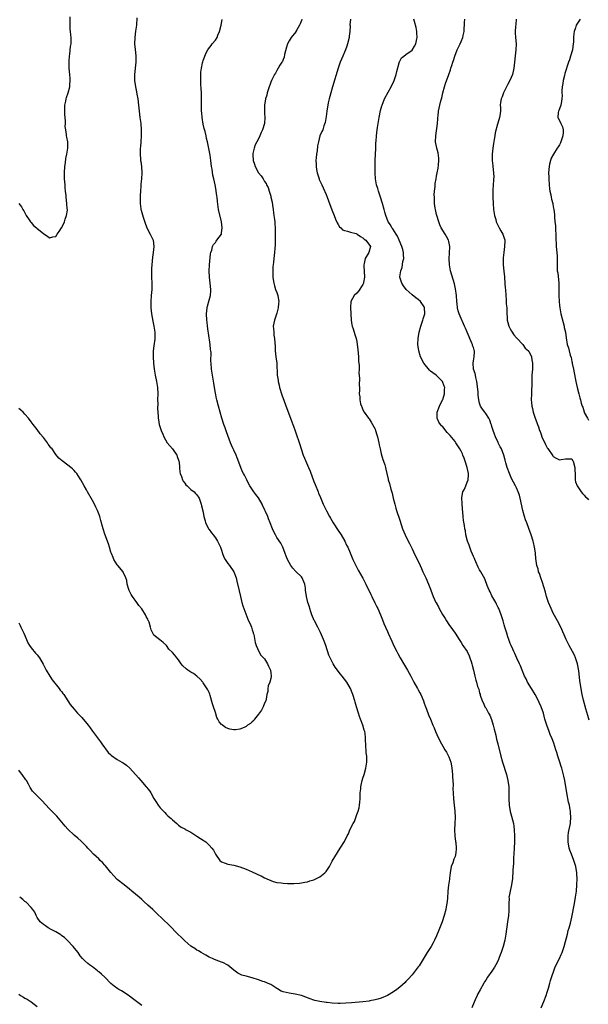
# Model space of a CAD drawing. Units: inches. Extents: x 2613000 to 2616000, y 1533000 to 1536000.
# Drawn here: x 2614725 to 2614910, y 1534786 to 1535107 of the extents above; entities that cross this region are included whole.
import ezdxf

# ---------------------------------------------------------------- set-up
doc = ezdxf.new("R2010")
doc.units = ezdxf.units.IN
doc.header["$MEASUREMENT"] = 0
doc.layers.add('LD26131533_10ft', color=133, linetype='Continuous')

msp = doc.modelspace()

# ---------------------------------------------------------------- linework, layer by layer
at = {"layer": 'LD26131533_10ft'}
for points, elevation in [([(2614725, 1535046.94), (2614725.83, 1535045.83), (2614726.31, 1535045), (2614726.6, 1535044.6), (2614727, 1535043.96), (2614727.44, 1535043), (2614728.38, 1535041.62), (2614728.78, 1535041), (2614728.87, 1535040.87), (2614729, 1535040.75), (2614729.81, 1535039.81), (2614730.79, 1535039), (2614731, 1535038.8), (2614733, 1535037.18), (2614733.13, 1535037.13), (2614734.36, 1535036.36), (2614735, 1535035.83), (2614736.07, 1535036.07), (2614737, 1535036.18), (2614737.49, 1535037), (2614738.12, 1535037.88), (2614738.86, 1535039), (2614739, 1535039.18), (2614739.86, 1535041), (2614740.14, 1535041.86), (2614740.56, 1535043), (2614740.8, 1535044.8), (2614740.81, 1535045), (2614740.78, 1535045.22), (2614740.67, 1535047), (2614740.43, 1535049), (2614740.38, 1535049.62), (2614740.24, 1535051), (2614740.09, 1535052.09), (2614740.04, 1535053), (2614740.02, 1535053.98), (2614739.89, 1535055), (2614739.84, 1535055.84), (2614739.88, 1535057), (2614740.01, 1535059), (2614740.21, 1535060.21), (2614740.35, 1535061.65), (2614740.67, 1535063), (2614740.97, 1535064.97), (2614740.93, 1535067), (2614740.58, 1535068.58), (2614740.52, 1535069), (2614740.56, 1535069.44), (2614740.27, 1535071), (2614740.09, 1535072.09), (2614740.18, 1535073), (2614740.2, 1535073.8), (2614740.08, 1535075), (2614740, 1535076), (2614739.96, 1535077), (2614739.96, 1535078.04), (2614739.99, 1535079), (2614740.28, 1535080.28), (2614740.38, 1535081), (2614740.5, 1535081.5), (2614741.09, 1535083), (2614741.63, 1535085), (2614741.65, 1535085.65), (2614741.73, 1535087), (2614741.67, 1535087.67), (2614741.59, 1535089), (2614741.41, 1535091), (2614741.34, 1535093), (2614741.38, 1535093.38), (2614741.46, 1535095), (2614741.57, 1535095.57), (2614741.86, 1535098.14), (2614742.03, 1535099), (2614742.07, 1535101), (2614741.92, 1535101.92), (2614741.84, 1535103), (2614741.74, 1535103.74), (2614741.69, 1535105), (2614741.75, 1535106.25), (2614741.72, 1535107.72)], 8330), ([(2614763.47, 1535107.47), (2614763.26, 1535105), (2614763, 1535103.11), (2614762.76, 1535101), (2614762.7, 1535099), (2614762.84, 1535097.16), (2614763.06, 1535095.06), (2614763.07, 1535093), (2614762.68, 1535089), (2614762.7, 1535088.7), (2614762.69, 1535087), (2614762.95, 1535085), (2614763.3, 1535083.3), (2614763.41, 1535082.59), (2614763.7, 1535081), (2614763.95, 1535079), (2614764.14, 1535077), (2614764.37, 1535075), (2614764.68, 1535073), (2614764.88, 1535071), (2614764.85, 1535069), (2614764.67, 1535067), (2614764.57, 1535065.43), (2614764.51, 1535065), (2614764.46, 1535064.46), (2614764.48, 1535063), (2614764.65, 1535061.35), (2614764.65, 1535061), (2614764.68, 1535060.68), (2614764.93, 1535059), (2614765.08, 1535057), (2614764.97, 1535055), (2614764.74, 1535053.26), (2614764.75, 1535052.75), (2614764.57, 1535051), (2614764.48, 1535049.52), (2614764.45, 1535048.45), (2614764.48, 1535047), (2614764.73, 1535045.27), (2614764.74, 1535045), (2614764.78, 1535044.78), (2614765.44, 1535042.56), (2614766.21, 1535040.21), (2614766.82, 1535038.82), (2614767.8, 1535037), (2614768.15, 1535036.15), (2614768.76, 1535035), (2614768.98, 1535033), (2614768.76, 1535031), (2614768.55, 1535029.45), (2614768.32, 1535027), (2614768.23, 1535025.77), (2614768.21, 1535025), (2614768.23, 1535024.23), (2614768.23, 1535023), (2614768.31, 1535021), (2614768.28, 1535019), (2614768.1, 1535017), (2614767.94, 1535015), (2614767.97, 1535013), (2614768.21, 1535011), (2614768.63, 1535008.63), (2614768.98, 1535007), (2614769.24, 1535005), (2614769.27, 1535003), (2614769.26, 1535002.74), (2614769, 1535000.6), (2614768.75, 1534999), (2614768.69, 1534997), (2614768.81, 1534995), (2614769.02, 1534993), (2614769.37, 1534991), (2614769.78, 1534989), (2614770.1, 1534987), (2614770.22, 1534985), (2614770.2, 1534983), (2614770.21, 1534981.79), (2614770.17, 1534980.17), (2614770.23, 1534979), (2614770.37, 1534977.63), (2614770.39, 1534977), (2614770.45, 1534976.45), (2614770.72, 1534975), (2614771, 1534974.03), (2614771.35, 1534973), (2614771.88, 1534971.88), (2614772.18, 1534971), (2614773.26, 1534969), (2614775, 1534967.01), (2614776.41, 1534965), (2614776.58, 1534964.58), (2614777, 1534963.37), (2614777.12, 1534963), (2614777.15, 1534962.85), (2614777.31, 1534961), (2614777.41, 1534959.41), (2614777.54, 1534959), (2614777.98, 1534958.02), (2614778.3, 1534957), (2614778.52, 1534956.52), (2614779, 1534955.89), (2614779.36, 1534955.36), (2614779.78, 1534955), (2614781, 1534953.8), (2614782.07, 1534953), (2614782.53, 1534952.53), (2614783, 1534952.1), (2614783.69, 1534951), (2614784.38, 1534949), (2614784.51, 1534948.51), (2614785, 1534946.45), (2614785.27, 1534945), (2614785.62, 1534943.62), (2614785.82, 1534943), (2614786.88, 1534940.88), (2614787, 1534940.75), (2614787.71, 1534939.71), (2614788.26, 1534939), (2614789, 1534938.08), (2614789.68, 1534937), (2614790.1, 1534936.1), (2614790.67, 1534935), (2614790.74, 1534934.74), (2614791, 1534934.04), (2614791.35, 1534933), (2614791.73, 1534931.73), (2614792.12, 1534931), (2614793, 1534929.68), (2614793.54, 1534929), (2614795.02, 1534927), (2614795.76, 1534925), (2614795.98, 1534923.98), (2614796.76, 1534920.76), (2614797.14, 1534919), (2614797.61, 1534917), (2614797.92, 1534915.92), (2614798.24, 1534915), (2614799.54, 1534911.54), (2614800.49, 1534909.51), (2614800.71, 1534909), (2614801, 1534908.15), (2614801.24, 1534907.24), (2614801.34, 1534907), (2614801.46, 1534906.54), (2614801.93, 1534903.93), (2614802.22, 1534903), (2614803.12, 1534901), (2614803.8, 1534899.8), (2614804.67, 1534899), (2614805, 1534898.64), (2614806, 1534897), (2614806.24, 1534896.24), (2614806.88, 1534895), (2614806.88, 1534894.88), (2614807, 1534894.14), (2614807.1, 1534893), (2614807, 1534892.22), (2614806.69, 1534891), (2614806.16, 1534889.84), (2614806.04, 1534889), (2614806.04, 1534888.04), (2614805.78, 1534887), (2614805.52, 1534885.52), (2614805.37, 1534885), (2614805, 1534884.25), (2614804.53, 1534883), (2614804.02, 1534881.98), (2614803, 1534880.58), (2614801.76, 1534879), (2614801.48, 1534878.52), (2614801, 1534878.14), (2614800.4, 1534877.6), (2614799.43, 1534877), (2614799, 1534876.63), (2614798.33, 1534876.33), (2614797, 1534875.7), (2614795.53, 1534875.53), (2614795, 1534875.48), (2614793.74, 1534875.74), (2614793, 1534875.95), (2614792.28, 1534876.28), (2614791.33, 1534877), (2614791, 1534877.27), (2614790.18, 1534878.18), (2614789.8, 1534879), (2614789.5, 1534879.5), (2614789, 1534881.22), (2614788.34, 1534883), (2614788, 1534884), (2614787.25, 1534886.75), (2614787.17, 1534887.17), (2614787, 1534887.68), (2614786.55, 1534888.55), (2614785, 1534890.82), (2614784.86, 1534891), (2614783.99, 1534891.99), (2614782.96, 1534893), (2614781.85, 1534893.85), (2614781, 1534894.33), (2614780, 1534895), (2614779.43, 1534895.43), (2614778.39, 1534896.39), (2614777.85, 1534897), (2614777, 1534898.34), (2614776.4, 1534899), (2614775.8, 1534899.8), (2614775, 1534900.73), (2614773.85, 1534901.85), (2614773.07, 1534903), (2614771.96, 1534903.96), (2614770.88, 1534904.88), (2614769, 1534906.39), (2614768.65, 1534907), (2614768.1, 1534908.1), (2614767.91, 1534909), (2614767.44, 1534910.56), (2614767.26, 1534911), (2614767.16, 1534911.16), (2614767, 1534911.52), (2614766.46, 1534912.46), (2614766.21, 1534913), (2614765, 1534914.93), (2614764.02, 1534916.02), (2614763.47, 1534917), (2614761.99, 1534919), (2614761.61, 1534919.61), (2614760.88, 1534920.88), (2614760.77, 1534921.23), (2614760.27, 1534923), (2614760.13, 1534924.13), (2614759.87, 1534925), (2614759, 1534926.89), (2614758.93, 1534927), (2614757.19, 1534929), (2614757, 1534929.24), (2614755.95, 1534931), (2614755.68, 1534931.68), (2614755.14, 1534933), (2614755, 1534933.39), (2614754.53, 1534935), (2614754.16, 1534936.16), (2614753, 1534939.21), (2614752.45, 1534941), (2614752.24, 1534941.76), (2614751.75, 1534943.75), (2614751.34, 1534945), (2614751, 1534945.93), (2614750.58, 1534947), (2614750.09, 1534948.09), (2614749.43, 1534949.43), (2614749, 1534950.21), (2614747.4, 1534953), (2614747, 1534953.74), (2614746.25, 1534955), (2614745.19, 1534957), (2614745, 1534957.32), (2614743.91, 1534959), (2614743.5, 1534959.5), (2614743, 1534959.97), (2614742.49, 1534960.49), (2614741.91, 1534961), (2614741, 1534961.7), (2614739.1, 1534963.1), (2614738.02, 1534964.02), (2614737, 1534965.22), (2614735.81, 1534967), (2614735.42, 1534967.42), (2614735, 1534968.06), (2614734.6, 1534968.6), (2614734.36, 1534969), (2614733, 1534970.78), (2614731.99, 1534971.99), (2614731, 1534973.32), (2614729.65, 1534975), (2614729, 1534975.87), (2614728.13, 1534977), (2614727, 1534978.33), (2614726.38, 1534979), (2614725.69, 1534979.69), (2614725, 1534980.21)], 8320), ([(2614817.15, 1535107), (2614817, 1535106.57), (2614816.54, 1535105.46), (2614816.42, 1535105), (2614815.5, 1535103.5), (2614815.21, 1535103), (2614815.14, 1535102.86), (2614813.63, 1535101), (2614813, 1535099.94), (2614812.47, 1535099), (2614812.17, 1535097.83), (2614811.51, 1535095.51), (2614811.35, 1535094.65), (2614811, 1535093.89), (2614810.8, 1535093.2), (2614810.66, 1535093), (2614809.98, 1535091.98), (2614809.46, 1535091), (2614809, 1535090.28), (2614808.57, 1535089.43), (2614808.21, 1535089), (2614807.42, 1535087.42), (2614807.22, 1535087), (2614807, 1535086.45), (2614806.26, 1535084.26), (2614805.89, 1535083), (2614805.73, 1535082.27), (2614805.31, 1535081), (2614804.93, 1535079), (2614804.93, 1535076.93), (2614805, 1535076.33), (2614805.11, 1535075), (2614804.98, 1535073), (2614804.31, 1535071), (2614803.93, 1535070.07), (2614803.46, 1535069), (2614803, 1535068.01), (2614802.46, 1535067), (2614801.97, 1535066.03), (2614801.59, 1535065), (2614801.23, 1535063.23), (2614801.16, 1535063), (2614801.15, 1535062.85), (2614801.29, 1535061), (2614801.76, 1535059.76), (2614801.95, 1535059), (2614803, 1535056.98), (2614803.93, 1535055.93), (2614804.49, 1535055), (2614805, 1535054.12), (2614805.51, 1535053.51), (2614805.68, 1535053), (2614806.17, 1535052.17), (2614806.48, 1535051), (2614807, 1535049.33), (2614807.09, 1535049), (2614807.43, 1535047.43), (2614807.61, 1535046.39), (2614807.8, 1535045), (2614807.91, 1535043.91), (2614808.05, 1535043), (2614808.22, 1535041.78), (2614808.3, 1535041), (2614808.33, 1535040.33), (2614808.45, 1535039), (2614808.5, 1535037.5), (2614808.49, 1535037), (2614808.45, 1535036.45), (2614808.46, 1535035), (2614808.45, 1535033.55), (2614808.35, 1535032.35), (2614808.28, 1535031), (2614808.02, 1535029), (2614807.9, 1535027.9), (2614807.77, 1535027), (2614807.71, 1535026.29), (2614807.66, 1535025), (2614807.73, 1535023.73), (2614807.72, 1535023), (2614807.82, 1535022.18), (2614807.99, 1535021), (2614808.19, 1535020.19), (2614808.59, 1535019), (2614809, 1535017.99), (2614809.34, 1535017), (2614809.58, 1535015.58), (2614809.63, 1535015), (2614809.56, 1535014.44), (2614809.44, 1535013), (2614809, 1535011.28), (2614808.19, 1535009), (2614807.82, 1535007), (2614807.91, 1535006.1), (2614807.97, 1535005), (2614808.07, 1535004.07), (2614808.26, 1535003), (2614808.39, 1535001.61), (2614808.41, 1535000.41), (2614808.5, 1534999), (2614808.7, 1534997), (2614808.95, 1534995), (2614809.13, 1534991), (2614809.39, 1534989.39), (2614809.42, 1534989), (2614809.76, 1534987.76), (2614809.91, 1534987), (2614810.65, 1534984.65), (2614811.39, 1534982.61), (2614812.22, 1534980.22), (2614813.47, 1534977), (2614813.86, 1534975.86), (2614814.22, 1534975), (2614814.42, 1534974.42), (2614814.96, 1534972.96), (2614815.65, 1534971), (2614815.93, 1534970.07), (2614816.46, 1534968.46), (2614816.87, 1534967), (2614817.61, 1534965), (2614818.05, 1534964.05), (2614819.33, 1534961), (2614819.79, 1534959.79), (2614821, 1534956.45), (2614821.42, 1534955.42), (2614822.45, 1534953), (2614822.6, 1534952.6), (2614823.18, 1534951.18), (2614824.1, 1534949), (2614824.42, 1534948.42), (2614825.19, 1534946.81), (2614826.17, 1534945), (2614826.5, 1534944.5), (2614827.34, 1534943), (2614829, 1534940.4), (2614829.92, 1534939), (2614831.1, 1534937), (2614831.72, 1534935.72), (2614832.09, 1534935), (2614832.85, 1534933.15), (2614833.5, 1534931.5), (2614833.71, 1534931), (2614834.69, 1534929), (2614835.51, 1534927.51), (2614837, 1534924.95), (2614837.62, 1534923.62), (2614837.94, 1534923), (2614839.56, 1534919.56), (2614839.88, 1534919), (2614840.93, 1534916.93), (2614841.59, 1534915.59), (2614841.86, 1534915), (2614842.71, 1534913), (2614843.34, 1534911.34), (2614843.87, 1534910.13), (2614844.33, 1534909), (2614845, 1534907.52), (2614845.25, 1534907), (2614846.43, 1534904.43), (2614847.09, 1534902.91), (2614848.07, 1534901), (2614848.42, 1534900.42), (2614849.15, 1534899), (2614850.56, 1534896.56), (2614851.48, 1534895), (2614852.58, 1534893), (2614853.62, 1534891), (2614854.74, 1534889), (2614855, 1534888.57), (2614855.55, 1534887.55), (2614855.82, 1534887), (2614856.71, 1534885), (2614857, 1534884.2), (2614857.3, 1534883.3), (2614857.73, 1534882.27), (2614858.4, 1534880.41), (2614858.98, 1534879), (2614859.81, 1534877), (2614860.17, 1534876.17), (2614860.65, 1534875), (2614861.55, 1534873), (2614862.56, 1534871), (2614863, 1534870.21), (2614863.72, 1534869), (2614864.21, 1534868.21), (2614864.87, 1534867), (2614865, 1534866.69), (2614865.59, 1534865), (2614865.83, 1534863.83), (2614865.94, 1534863), (2614866.13, 1534861), (2614866.17, 1534860.17), (2614866.29, 1534859), (2614866.36, 1534857.64), (2614866.32, 1534856.32), (2614866.34, 1534855), (2614866.45, 1534853), (2614866.7, 1534851), (2614866.92, 1534849), (2614867.02, 1534847.02), (2614866.98, 1534844.98), (2614866.87, 1534843), (2614866.93, 1534841), (2614867.2, 1534839.2), (2614867.21, 1534838.79), (2614867.39, 1534837), (2614867.23, 1534835.23), (2614867.2, 1534835), (2614867.16, 1534834.84), (2614867, 1534834.3), (2614866.62, 1534833.38), (2614866.24, 1534832.24), (2614865.78, 1534831), (2614865.41, 1534829), (2614865.19, 1534827.19), (2614865.16, 1534826.84), (2614864.9, 1534824.9), (2614864.71, 1534823), (2614864.55, 1534820.55), (2614864.38, 1534819), (2614864.15, 1534817.85), (2614864.01, 1534817), (2614863.47, 1534815), (2614862.8, 1534813), (2614861.77, 1534810.23), (2614861, 1534808.47), (2614860.3, 1534807), (2614859.85, 1534806.15), (2614859.19, 1534805), (2614857.95, 1534803), (2614857, 1534801.42), (2614855.3, 1534798.7), (2614855, 1534798.28), (2614853, 1534795.73), (2614851.72, 1534794.28), (2614851, 1534793.51), (2614850.74, 1534793.26), (2614849, 1534791.7), (2614848.05, 1534791), (2614847, 1534790.19), (2614845, 1534788.99), (2614843, 1534788.12), (2614841.84, 1534787.84), (2614841, 1534787.54), (2614839.24, 1534787.24), (2614839, 1534787.19), (2614837, 1534786.96), (2614833.34, 1534786.66), (2614831.48, 1534786.52), (2614829.56, 1534786.44), (2614829, 1534786.43), (2614827, 1534786.51), (2614825.33, 1534786.67), (2614825, 1534786.7), (2614823, 1534787), (2614821.38, 1534787.38), (2614821, 1534787.49), (2614819.87, 1534787.87), (2614817, 1534789.02), (2614815, 1534789.44), (2614813.65, 1534789.65), (2614813, 1534789.71), (2614811.99, 1534790.02), (2614811, 1534790.23), (2614810.42, 1534790.42), (2614809.18, 1534791.18), (2614809, 1534791.32), (2614807, 1534792.58), (2614806.72, 1534792.72), (2614805, 1534793.4), (2614804.43, 1534793.57), (2614803, 1534794.07), (2614801, 1534794.72), (2614799, 1534795.29), (2614797.64, 1534795.64), (2614797, 1534795.97), (2614796.27, 1534796.27), (2614795, 1534797.28), (2614793, 1534798.92), (2614792.87, 1534799), (2614791.6, 1534799.6), (2614791, 1534799.83), (2614790.13, 1534800.13), (2614788.7, 1534800.7), (2614788.04, 1534801), (2614787, 1534801.52), (2614785.86, 1534802.14), (2614784.34, 1534803), (2614783.5, 1534803.5), (2614783, 1534803.75), (2614782.27, 1534804.27), (2614781, 1534805.07), (2614779, 1534806.8), (2614778.8, 1534807), (2614777.91, 1534807.91), (2614776.77, 1534809), (2614773.94, 1534811.94), (2614769.84, 1534815.84), (2614769, 1534816.67), (2614768.61, 1534817), (2614767, 1534818.47), (2614765.65, 1534819.65), (2614765, 1534820.27), (2614764.18, 1534821), (2614763, 1534821.95), (2614761.75, 1534823), (2614761, 1534823.58), (2614759.26, 1534825), (2614757, 1534826.8), (2614755.94, 1534827.94), (2614755, 1534829.05), (2614753.25, 1534831.25), (2614753, 1534831.48), (2614752.28, 1534832.28), (2614751.49, 1534833), (2614751, 1534833.49), (2614749.33, 1534835), (2614748.22, 1534836.22), (2614747.47, 1534837), (2614747, 1534837.53), (2614745.29, 1534839.29), (2614744.23, 1534840.23), (2614743, 1534841.27), (2614741, 1534843.17), (2614740.14, 1534844.14), (2614739, 1534845.49), (2614737.36, 1534847.36), (2614735, 1534849.75), (2614732.5, 1534852.5), (2614731.96, 1534853), (2614731, 1534854.04), (2614729.97, 1534855), (2614729.51, 1534855.51), (2614728.73, 1534856.73), (2614728.13, 1534857.87), (2614727.5, 1534859), (2614727.29, 1534859.29), (2614726.14, 1534861), (2614725.6, 1534861.6), (2614725, 1534862.42)], 8300), ([(2614725, 1534910.38), (2614725.46, 1534909.46), (2614725.66, 1534909), (2614726.6, 1534907), (2614727.48, 1534905), (2614727.91, 1534903.91), (2614728.47, 1534903), (2614729, 1534902.21), (2614730.48, 1534900.48), (2614731, 1534899.91), (2614731.72, 1534899), (2614732.96, 1534896.96), (2614733.87, 1534895), (2614735.05, 1534893), (2614735.84, 1534891.84), (2614738.13, 1534889), (2614738.5, 1534888.5), (2614739, 1534887.88), (2614739.35, 1534887.35), (2614739.62, 1534887), (2614741, 1534884.94), (2614741.77, 1534883.77), (2614742.36, 1534883), (2614743, 1534882.24), (2614744.12, 1534881), (2614744.55, 1534880.55), (2614745, 1534880.04), (2614745.52, 1534879.52), (2614747.62, 1534877), (2614748.23, 1534876.23), (2614749, 1534875.08), (2614751.62, 1534871.62), (2614752.04, 1534871), (2614754.14, 1534868.14), (2614755, 1534867.41), (2614755.2, 1534867.2), (2614757, 1534865.89), (2614758.56, 1534865), (2614759, 1534864.73), (2614760.02, 1534864.02), (2614761.09, 1534863.09), (2614763.91, 1534859.91), (2614764.69, 1534859), (2614766.47, 1534857), (2614766.71, 1534856.71), (2614767, 1534856.33), (2614767.6, 1534855.6), (2614768, 1534855), (2614769, 1534853.16), (2614769.83, 1534851.83), (2614770.38, 1534851), (2614771, 1534850.17), (2614772.12, 1534849), (2614772.56, 1534848.56), (2614773, 1534848.07), (2614773.54, 1534847.54), (2614774.21, 1534847), (2614774.61, 1534846.61), (2614775, 1534846.17), (2614776.46, 1534845), (2614777, 1534844.52), (2614777.84, 1534843.84), (2614779, 1534843.31), (2614779.16, 1534843.16), (2614779.49, 1534843), (2614781, 1534842.17), (2614783, 1534840.93), (2614784.15, 1534840.15), (2614785, 1534839.64), (2614785.38, 1534839.38), (2614785.87, 1534839), (2614787, 1534837.99), (2614787.84, 1534837), (2614788.34, 1534836.34), (2614789, 1534834.98), (2614790.48, 1534833), (2614791, 1534832.53), (2614792.12, 1534832.12), (2614793, 1534831.77), (2614793.67, 1534831.67), (2614795, 1534831.45), (2614797, 1534830.93), (2614799, 1534830.16), (2614801, 1534829.27), (2614802.55, 1534828.55), (2614803, 1534828.31), (2614803.92, 1534827.92), (2614805, 1534827.33), (2614805.25, 1534827.25), (2614805.76, 1534827), (2614807, 1534826.45), (2614807.82, 1534826.18), (2614809, 1534825.85), (2614810.36, 1534825.64), (2614811, 1534825.58), (2614812.5, 1534825.5), (2614814.48, 1534825.52), (2614816.37, 1534825.63), (2614817, 1534825.7), (2614818.12, 1534825.88), (2614819, 1534826), (2614819.69, 1534826.31), (2614821, 1534826.63), (2614821.22, 1534826.78), (2614821.72, 1534827), (2614823, 1534827.67), (2614824.67, 1534829), (2614825, 1534829.35), (2614825.68, 1534830.32), (2614826.12, 1534831), (2614827, 1534832.71), (2614827.83, 1534834.17), (2614829.61, 1534837), (2614831, 1534839.16), (2614831.89, 1534841), (2614832.34, 1534841.66), (2614832.79, 1534843), (2614833.79, 1534845), (2614834.3, 1534845.7), (2614834.69, 1534847), (2614835, 1534847.92), (2614835.44, 1534849), (2614835.83, 1534850.17), (2614835.93, 1534851), (2614836, 1534852), (2614836.1, 1534853), (2614836.08, 1534853.92), (2614836.17, 1534855), (2614836.35, 1534856.35), (2614836.37, 1534857), (2614836.46, 1534857.54), (2614836.8, 1534859), (2614837, 1534859.76), (2614837.43, 1534861), (2614837.99, 1534863), (2614838.28, 1534865), (2614838.31, 1534865.69), (2614838.29, 1534867), (2614838.08, 1534868.08), (2614838.07, 1534869), (2614837.91, 1534869.91), (2614837.91, 1534871), (2614837.83, 1534871.83), (2614837.84, 1534873), (2614837.7, 1534874.3), (2614837.6, 1534875), (2614837.45, 1534875.45), (2614837.01, 1534877), (2614836.22, 1534879), (2614835.86, 1534879.86), (2614835.57, 1534881), (2614834.98, 1534883), (2614834.5, 1534884.5), (2614834.38, 1534885), (2614833.73, 1534887), (2614833.53, 1534887.53), (2614832.95, 1534888.95), (2614831.74, 1534891), (2614831, 1534892.06), (2614830.28, 1534893), (2614829.68, 1534893.68), (2614827.98, 1534895.98), (2614827.35, 1534897), (2614827, 1534897.63), (2614826.3, 1534899), (2614825.9, 1534899.9), (2614824.89, 1534903), (2614824.36, 1534904.36), (2614824.14, 1534905), (2614823.53, 1534906.47), (2614823.2, 1534907.2), (2614822.52, 1534908.52), (2614822.3, 1534909), (2614821.26, 1534911), (2614821.19, 1534911.19), (2614820.4, 1534913), (2614820.05, 1534913.95), (2614819.74, 1534915), (2614819.61, 1534915.61), (2614819.11, 1534917), (2614818.6, 1534919), (2614818.36, 1534921), (2614818.3, 1534921.7), (2614818.13, 1534923), (2614817.76, 1534923.76), (2614817.29, 1534925), (2614817, 1534925.33), (2614815.31, 1534927), (2614815.14, 1534927.14), (2614814.17, 1534928.17), (2614813.54, 1534929), (2614812.45, 1534931), (2614812.08, 1534932.08), (2614811.7, 1534933), (2614810.94, 1534935), (2614810.31, 1534936.31), (2614809, 1534938.2), (2614808.51, 1534939), (2614807.98, 1534939.98), (2614807.53, 1534941), (2614806.85, 1534943), (2614806.27, 1534944.27), (2614806.04, 1534945), (2614805.35, 1534946.65), (2614805.11, 1534947.11), (2614805, 1534947.36), (2614804.41, 1534948.41), (2614804.2, 1534949), (2614803.04, 1534951.04), (2614802.19, 1534952.19), (2614801.54, 1534953), (2614800.25, 1534955), (2614799.81, 1534955.81), (2614799.26, 1534957), (2614798.43, 1534958.43), (2614798.16, 1534959), (2614797.75, 1534959.75), (2614797.22, 1534961), (2614796.12, 1534964.12), (2614795.77, 1534965), (2614795, 1534966.65), (2614794.81, 1534967), (2614794.22, 1534968.22), (2614793.88, 1534969), (2614792.61, 1534972.61), (2614792.12, 1534973.88), (2614791.71, 1534975), (2614791.09, 1534977), (2614789.96, 1534981), (2614789.47, 1534983), (2614789.4, 1534983.4), (2614789, 1534985.18), (2614788.66, 1534987), (2614788.46, 1534988.46), (2614788.24, 1534989.76), (2614788.06, 1534991), (2614787.74, 1534993), (2614787.57, 1534995), (2614787.56, 1534995.56), (2614787.59, 1534998.41), (2614787.53, 1534999), (2614787.42, 1534999.42), (2614787.31, 1535001), (2614786.77, 1535004.77), (2614786.64, 1535005.36), (2614786.43, 1535007), (2614786.32, 1535008.32), (2614786.21, 1535009), (2614786.15, 1535011), (2614786.33, 1535013), (2614786.45, 1535013.55), (2614787, 1535015.43), (2614787.38, 1535017), (2614787.48, 1535018.52), (2614787.48, 1535019), (2614787.28, 1535021), (2614787.06, 1535022.94), (2614786.94, 1535025.06), (2614787.02, 1535026.98), (2614787.45, 1535030.55), (2614787.54, 1535031), (2614787.79, 1535031.79), (2614788.09, 1535033), (2614788.4, 1535033.6), (2614789, 1535034.29), (2614789.26, 1535034.74), (2614789.48, 1535035), (2614790.93, 1535037), (2614791, 1535037.39), (2614791.18, 1535039), (2614790.95, 1535041), (2614790.04, 1535045), (2614789.89, 1535045.89), (2614789.65, 1535047.65), (2614789.53, 1535049), (2614789.45, 1535049.45), (2614789.27, 1535051), (2614789.22, 1535051.22), (2614788.93, 1535053.07), (2614788.51, 1535055), (2614788.18, 1535056.18), (2614787.89, 1535058.11), (2614787.72, 1535059), (2614787.48, 1535061), (2614787.25, 1535062.75), (2614787.22, 1535063.22), (2614786.9, 1535064.9), (2614786.43, 1535067), (2614786.15, 1535068.15), (2614785.96, 1535069), (2614785.62, 1535070.38), (2614785.35, 1535071.35), (2614785, 1535072.82), (2614784.66, 1535075), (2614784.54, 1535076.54), (2614784.49, 1535077), (2614784.47, 1535077.53), (2614784.44, 1535079), (2614784.42, 1535083), (2614784.37, 1535084.37), (2614784.29, 1535085.71), (2614784.24, 1535087), (2614784.27, 1535088.27), (2614784.23, 1535089), (2614784.24, 1535089.76), (2614784.43, 1535091), (2614784.83, 1535092.82), (2614784.87, 1535093.13), (2614785, 1535093.55), (2614785.41, 1535094.59), (2614785.54, 1535095), (2614786.01, 1535096.01), (2614786.49, 1535097), (2614786.7, 1535097.3), (2614787.57, 1535098.43), (2614787.99, 1535099), (2614789, 1535100.13), (2614789.52, 1535101), (2614789.83, 1535101.83), (2614790.34, 1535103), (2614790.82, 1535105), (2614791.16, 1535106.84)], 8310), ([(2614832.95, 1535107), (2614832.81, 1535105.19), (2614832.85, 1535104.85), (2614832.75, 1535103), (2614832.52, 1535101.48), (2614832.53, 1535101), (2614832.05, 1535099), (2614831.82, 1535098.18), (2614831.3, 1535097), (2614831, 1535096.25), (2614830.44, 1535095), (2614830.02, 1535094.02), (2614829.64, 1535093), (2614828.98, 1535091), (2614827.13, 1535085), (2614826.54, 1535083), (2614826.23, 1535081.77), (2614826.02, 1535081), (2614825.72, 1535079.72), (2614825.58, 1535079), (2614825.53, 1535078.47), (2614825.24, 1535077), (2614825, 1535075.32), (2614824.68, 1535073.32), (2614824.3, 1535072.3), (2614823.92, 1535071), (2614823.64, 1535070.36), (2614823, 1535069.03), (2614822.52, 1535067), (2614822.28, 1535065.72), (2614822.07, 1535064.07), (2614821.89, 1535063), (2614821.79, 1535061.79), (2614821.7, 1535061), (2614821.78, 1535059.78), (2614821.79, 1535059), (2614821.94, 1535058.06), (2614822.16, 1535057), (2614822.75, 1535055), (2614822.82, 1535054.82), (2614823, 1535054.35), (2614823.59, 1535053), (2614824.05, 1535052.05), (2614825, 1535049.9), (2614825.37, 1535049), (2614825.82, 1535047.82), (2614826.87, 1535044.87), (2614827.62, 1535043), (2614828.13, 1535041.87), (2614828.65, 1535040.65), (2614829, 1535040.08), (2614829.39, 1535039.39), (2614829.83, 1535039), (2614830.37, 1535038.37), (2614831, 1535038.13), (2614832.01, 1535037.99), (2614833, 1535037.62), (2614834.86, 1535037.14), (2614835, 1535037.09), (2614835.14, 1535037), (2614836.18, 1535036.18), (2614837, 1535035.74), (2614837.37, 1535035.37), (2614837.91, 1535035), (2614839.43, 1535033), (2614838.97, 1535031), (2614837.79, 1535029), (2614837.47, 1535027.47), (2614837.31, 1535027), (2614837.31, 1535026.69), (2614837.56, 1535023), (2614837.22, 1535021.22), (2614837.19, 1535021), (2614837, 1535020.58), (2614835.57, 1535018.43), (2614835, 1535017.76), (2614834.14, 1535017), (2614833.07, 1535015), (2614832.93, 1535013.07), (2614833.05, 1535011), (2614833.22, 1535009), (2614833.44, 1535007.44), (2614833.56, 1535007), (2614833.85, 1535006.15), (2614834.34, 1535004.34), (2614834.78, 1535003), (2614835, 1535001.98), (2614835.18, 1535001), (2614835.36, 1534999.36), (2614835.56, 1534997), (2614835.63, 1534995.63), (2614835.75, 1534994.25), (2614835.76, 1534993), (2614835.7, 1534991.7), (2614835.93, 1534990.07), (2614835.77, 1534987.77), (2614835.86, 1534987), (2614835.86, 1534986.14), (2614835.81, 1534985), (2614835.96, 1534983.96), (2614835.99, 1534983), (2614836.28, 1534981.72), (2614836.52, 1534981), (2614836.68, 1534980.68), (2614837, 1534979.78), (2614837.41, 1534979), (2614838.87, 1534977), (2614839, 1534976.85), (2614839.74, 1534975.74), (2614840.16, 1534975), (2614841, 1534973.43), (2614841.15, 1534973), (2614841.57, 1534971.57), (2614841.75, 1534971), (2614841.98, 1534970.02), (2614842.2, 1534969), (2614842.32, 1534968.32), (2614842.6, 1534967), (2614843, 1534965.41), (2614843.55, 1534963.55), (2614843.76, 1534963), (2614844.12, 1534961.88), (2614844.37, 1534961), (2614844.47, 1534960.47), (2614844.82, 1534959), (2614845.22, 1534957.22), (2614845.28, 1534957), (2614845.72, 1534955.72), (2614846.11, 1534953.89), (2614846.58, 1534952.58), (2614846.9, 1534951), (2614847.37, 1534949), (2614847.72, 1534947.72), (2614847.94, 1534947), (2614849, 1534943.85), (2614849.94, 1534941), (2614850.73, 1534939), (2614851.71, 1534937), (2614852.17, 1534936.17), (2614853, 1534934.44), (2614853.5, 1534933.5), (2614855.6, 1534929), (2614856.07, 1534928.07), (2614856.52, 1534927), (2614857.48, 1534925), (2614858.37, 1534923), (2614859, 1534921.38), (2614859.16, 1534921), (2614859.9, 1534919), (2614860.75, 1534917), (2614860.85, 1534916.85), (2614861.57, 1534915.57), (2614861.8, 1534915), (2614862.88, 1534913.12), (2614863.76, 1534911.76), (2614864.21, 1534911), (2614865, 1534909.83), (2614866.21, 1534908.21), (2614867.09, 1534907), (2614868.38, 1534905), (2614868.6, 1534904.6), (2614869, 1534903.93), (2614869.59, 1534903), (2614870.91, 1534901), (2614871.6, 1534899.6), (2614871.86, 1534899), (2614872.27, 1534897.73), (2614872.48, 1534897), (2614872.55, 1534896.55), (2614873, 1534895), (2614873.42, 1534893), (2614873.73, 1534891.73), (2614873.96, 1534891), (2614874.34, 1534889.66), (2614874.59, 1534889), (2614874.72, 1534888.72), (2614875, 1534887.5), (2614875.13, 1534887.13), (2614875.21, 1534886.79), (2614875.82, 1534885), (2614876.23, 1534884.23), (2614876.75, 1534883), (2614877, 1534882.64), (2614877.9, 1534881), (2614878.32, 1534880.32), (2614878.84, 1534878.84), (2614879.4, 1534877), (2614879.69, 1534875.69), (2614880.25, 1534873.75), (2614880.4, 1534873), (2614880.47, 1534872.47), (2614880.91, 1534871), (2614881.87, 1534867), (2614882.44, 1534865), (2614883.75, 1534861), (2614884.24, 1534859), (2614884.49, 1534857), (2614884.49, 1534856.49), (2614884.53, 1534855), (2614884.52, 1534853), (2614884.65, 1534851), (2614884.98, 1534848.98), (2614885.39, 1534847.39), (2614885.98, 1534845), (2614886.11, 1534844.11), (2614886.29, 1534843), (2614886.39, 1534841), (2614886.38, 1534839), (2614886.3, 1534837), (2614886.17, 1534835), (2614886.08, 1534833.92), (2614886.01, 1534832.01), (2614885.92, 1534831), (2614885.87, 1534829.87), (2614885.81, 1534829), (2614885.71, 1534827.71), (2614885.67, 1534827), (2614885.6, 1534826.4), (2614885.37, 1534825), (2614884.91, 1534823), (2614884.61, 1534821.39), (2614884.56, 1534821), (2614884.59, 1534820.59), (2614884.53, 1534819), (2614884.51, 1534817.49), (2614884.55, 1534817), (2614884.54, 1534816.54), (2614884.41, 1534815), (2614884.13, 1534813), (2614883.51, 1534809), (2614883.16, 1534807), (2614882.67, 1534805), (2614882.02, 1534803), (2614881.73, 1534802.27), (2614881.26, 1534801), (2614881, 1534800.39), (2614880.26, 1534799), (2614879.8, 1534798.2), (2614879, 1534796.94), (2614877.6, 1534795), (2614877, 1534794.03), (2614876.59, 1534793.41), (2614876.34, 1534793), (2614875.15, 1534790.85), (2614874.46, 1534789.54), (2614874.2, 1534789), (2614873.56, 1534787.56), (2614873.2, 1534786.8), (2614872.44, 1534785)], 8290), ([(2614895, 1534785), (2614895.89, 1534787), (2614896.65, 1534789), (2614897, 1534790.06), (2614897.42, 1534791.42), (2614897.89, 1534793), (2614898.13, 1534793.87), (2614899.65, 1534798.35), (2614901, 1534801.08), (2614901.6, 1534802.4), (2614901.85, 1534803), (2614902.55, 1534805), (2614903, 1534806.54), (2614903.62, 1534809), (2614903.88, 1534810.12), (2614904.14, 1534811), (2614904.54, 1534812.54), (2614905, 1534814.55), (2614905.89, 1534819), (2614906.24, 1534821), (2614906.32, 1534821.68), (2614906.52, 1534823), (2614906.69, 1534825), (2614906.74, 1534827), (2614906.64, 1534828.64), (2614906.63, 1534829), (2614906.31, 1534831), (2614905.71, 1534833), (2614904.87, 1534835), (2614904.37, 1534836.37), (2614904.17, 1534837), (2614903.79, 1534839), (2614903.82, 1534839.82), (2614903.79, 1534841), (2614903.95, 1534842.05), (2614904.58, 1534845), (2614904.64, 1534845.36), (2614904.75, 1534847), (2614904.59, 1534848.59), (2614904.59, 1534849), (2614904.52, 1534849.48), (2614904.22, 1534851), (2614903.99, 1534851.99), (2614903.38, 1534855), (2614902.71, 1534859), (2614902.41, 1534860.41), (2614901.72, 1534863), (2614901.53, 1534863.53), (2614901.12, 1534865), (2614900.51, 1534867), (2614900.12, 1534868.12), (2614899.86, 1534869), (2614899.13, 1534871.13), (2614898.58, 1534872.58), (2614898.02, 1534873.98), (2614897.63, 1534875), (2614896.9, 1534877), (2614896.28, 1534879), (2614896, 1534880), (2614895.75, 1534881), (2614895.09, 1534883), (2614894.4, 1534884.4), (2614894.15, 1534885), (2614893.04, 1534887.04), (2614891.84, 1534889), (2614890.64, 1534891), (2614890.12, 1534892.12), (2614889.65, 1534893), (2614888.82, 1534895), (2614888.33, 1534896.33), (2614887.99, 1534897), (2614887.09, 1534898.91), (2614886.43, 1534900.43), (2614886.13, 1534901), (2614885.81, 1534901.81), (2614885.25, 1534903), (2614885.18, 1534903.18), (2614885, 1534903.63), (2614884.65, 1534904.65), (2614884.5, 1534905), (2614884.21, 1534905.79), (2614883.84, 1534907), (2614883.66, 1534907.66), (2614883.23, 1534909), (2614883, 1534909.78), (2614882.68, 1534911), (2614882.05, 1534913), (2614881.21, 1534915), (2614881, 1534915.37), (2614880.49, 1534916.49), (2614880.23, 1534917), (2614879, 1534919.16), (2614878.44, 1534920.44), (2614878.13, 1534921), (2614877.48, 1534922.52), (2614877.23, 1534923.23), (2614877, 1534923.72), (2614876.67, 1534924.66), (2614875.42, 1534927), (2614875, 1534927.68), (2614874.55, 1534928.55), (2614873.78, 1534930.22), (2614873.42, 1534931), (2614873.32, 1534931.32), (2614873, 1534931.98), (2614872.73, 1534932.73), (2614872.29, 1534933.71), (2614871.81, 1534935), (2614871.65, 1534935.65), (2614871.04, 1534937), (2614870.55, 1534939), (2614870.37, 1534940.37), (2614870.2, 1534941), (2614870.04, 1534942.04), (2614869.74, 1534943.74), (2614869.61, 1534945), (2614869.53, 1534946.47), (2614869.41, 1534947.41), (2614869.27, 1534949.27), (2614869.18, 1534951), (2614869.21, 1534951.21), (2614869.56, 1534953), (2614870.09, 1534953.91), (2614870.47, 1534955), (2614871, 1534956.21), (2614871.24, 1534957), (2614871.41, 1534958.59), (2614871.39, 1534959), (2614871, 1534961), (2614870.27, 1534963), (2614869.99, 1534963.99), (2614869.53, 1534965), (2614869.42, 1534965.42), (2614869, 1534966.28), (2614868.59, 1534967), (2614867.29, 1534969), (2614867, 1534969.4), (2614865.37, 1534971.37), (2614865, 1534971.87), (2614864.42, 1534972.42), (2614863, 1534974.2), (2614862.59, 1534974.59), (2614862.25, 1534975), (2614861.77, 1534975.77), (2614861.18, 1534977), (2614861.19, 1534979), (2614861.97, 1534981), (2614862.96, 1534983), (2614863, 1534983.13), (2614863.52, 1534985), (2614863.57, 1534986.43), (2614863.65, 1534987), (2614863.5, 1534987.5), (2614862.94, 1534989), (2614861.96, 1534989.96), (2614860.81, 1534991), (2614859.76, 1534991.76), (2614859, 1534992.4), (2614858.69, 1534992.69), (2614856.85, 1534995), (2614855.78, 1534997), (2614855.18, 1534999), (2614854.93, 1535001), (2614854.97, 1535003), (2614855.28, 1535005), (2614855.83, 1535007), (2614856.33, 1535008.33), (2614856.55, 1535009), (2614856.62, 1535009.38), (2614857, 1535010.42), (2614857.13, 1535011), (2614857.15, 1535011.15), (2614857.1, 1535013), (2614857, 1535013.26), (2614855.78, 1535015), (2614855, 1535015.69), (2614854.24, 1535016.24), (2614853, 1535017.25), (2614851.1, 1535019), (2614850.19, 1535020.19), (2614849.69, 1535021), (2614849.05, 1535023), (2614849.05, 1535023.05), (2614849.33, 1535025), (2614849.84, 1535026.16), (2614850.05, 1535028.05), (2614850.3, 1535029), (2614850.21, 1535030.21), (2614850.22, 1535031), (2614849.99, 1535031.99), (2614849.71, 1535033), (2614848.84, 1535035), (2614848.31, 1535036.31), (2614847.81, 1535037), (2614846.75, 1535038.75), (2614846.48, 1535039), (2614846, 1535040), (2614845.21, 1535041), (2614844.44, 1535043), (2614844.12, 1535044.12), (2614843.94, 1535045), (2614843.41, 1535047), (2614842.77, 1535049), (2614842.07, 1535051), (2614841.82, 1535051.82), (2614841.49, 1535053), (2614841.14, 1535055), (2614840.98, 1535057), (2614840.95, 1535059), (2614841.01, 1535061), (2614841.19, 1535065), (2614841.25, 1535066.75), (2614841.31, 1535067.3), (2614841.39, 1535069), (2614841.63, 1535071), (2614841.74, 1535071.74), (2614842.32, 1535075), (2614842.78, 1535077.22), (2614843.22, 1535078.78), (2614843.29, 1535079), (2614844.08, 1535081), (2614845.26, 1535083.26), (2614846.22, 1535085), (2614847.18, 1535087), (2614847.86, 1535089), (2614848.01, 1535089.99), (2614848.78, 1535092.78), (2614848.82, 1535093), (2614848.87, 1535093.13), (2614849.6, 1535094.4), (2614850.28, 1535095), (2614851, 1535095.48), (2614853, 1535096.95), (2614853.81, 1535098.19), (2614854.21, 1535099), (2614854.56, 1535100.56), (2614854.69, 1535101), (2614854.58, 1535102.58), (2614854.56, 1535103), (2614854.3, 1535104.3), (2614853.77, 1535106.23), (2614853.63, 1535107)], 8280), ([(2614910.65, 1534878.65), (2614910.23, 1534880.23), (2614909.59, 1534882.41), (2614908.84, 1534885.16), (2614908.41, 1534887), (2614908.2, 1534888.2), (2614908.03, 1534889), (2614907.87, 1534890.13), (2614907.61, 1534891.61), (2614907.28, 1534894.72), (2614906.9, 1534897), (2614906.25, 1534899), (2614905.86, 1534899.86), (2614905.27, 1534901), (2614904.15, 1534903), (2614903.15, 1534905), (2614901.44, 1534909), (2614900.41, 1534911), (2614899, 1534913.56), (2614898.27, 1534915), (2614897.42, 1534917), (2614896.77, 1534919), (2614896.41, 1534920.41), (2614895.89, 1534922.11), (2614895.5, 1534923.5), (2614894.91, 1534925), (2614894.45, 1534926.45), (2614894.2, 1534927), (2614894.01, 1534928.01), (2614893.64, 1534929), (2614893.4, 1534930.6), (2614893.32, 1534931.32), (2614893.19, 1534933), (2614893.16, 1534933.16), (2614892.9, 1534935), (2614892.54, 1534936.54), (2614892.45, 1534937), (2614891.82, 1534939), (2614891, 1534941.15), (2614890.33, 1534943), (2614889.98, 1534943.98), (2614889.66, 1534945), (2614889.1, 1534947), (2614888.23, 1534951), (2614887.96, 1534951.96), (2614887.59, 1534953), (2614887, 1534954.36), (2614886.69, 1534955), (2614885.42, 1534957.42), (2614884.69, 1534959), (2614883.95, 1534961), (2614883.54, 1534962.46), (2614883.33, 1534963.33), (2614882.9, 1534965), (2614882.12, 1534967), (2614881.68, 1534967.68), (2614881.08, 1534969), (2614881, 1534969.14), (2614880.14, 1534971), (2614879.8, 1534971.8), (2614879.38, 1534973), (2614879, 1534974.37), (2614878.85, 1534974.85), (2614878.78, 1534975), (2614878.34, 1534976.34), (2614877.99, 1534977), (2614877, 1534978.6), (2614876.72, 1534979), (2614875.95, 1534979.95), (2614875.33, 1534981), (2614875, 1534981.88), (2614874.76, 1534983), (2614874.53, 1534984.53), (2614874.56, 1534985), (2614874.53, 1534985.47), (2614874.24, 1534988.24), (2614874.1, 1534989), (2614873.74, 1534990.26), (2614873.64, 1534991), (2614873.6, 1534991.6), (2614873.04, 1534993), (2614872.86, 1534995), (2614873, 1534995.77), (2614873.27, 1534997), (2614873.38, 1534998.62), (2614873.35, 1534999), (2614873.23, 1534999.23), (2614873, 1535000.05), (2614872.74, 1535000.74), (2614872.71, 1535001), (2614872.5, 1535001.5), (2614871.79, 1535003), (2614871.56, 1535003.56), (2614870.91, 1535005), (2614870.39, 1535006.39), (2614870.08, 1535007), (2614869.81, 1535007.81), (2614869, 1535009.51), (2614868.37, 1535011), (2614868.02, 1535012.02), (2614867.81, 1535013), (2614867.67, 1535014.33), (2614867.57, 1535015), (2614867.43, 1535017), (2614867.17, 1535019.17), (2614866.8, 1535020.8), (2614865.56, 1535025), (2614865.15, 1535027), (2614865.08, 1535029), (2614865.25, 1535030.75), (2614865.34, 1535033), (2614865, 1535034.63), (2614864.91, 1535035), (2614864.24, 1535036.24), (2614863.74, 1535037), (2614863, 1535038.17), (2614862.66, 1535038.66), (2614862.47, 1535039), (2614862.04, 1535040.04), (2614861.7, 1535041), (2614861.1, 1535043), (2614861, 1535043.39), (2614860.61, 1535045), (2614860.54, 1535045.46), (2614860.34, 1535047), (2614860.32, 1535048.32), (2614860.27, 1535049), (2614860.26, 1535049.74), (2614860.32, 1535051), (2614860.49, 1535052.49), (2614860.5, 1535053), (2614860.55, 1535053.45), (2614860.82, 1535055), (2614861, 1535055.86), (2614861.2, 1535057), (2614861.5, 1535058.5), (2614861.58, 1535059.58), (2614861.71, 1535061), (2614861.69, 1535061.69), (2614861.49, 1535063.49), (2614861.09, 1535065), (2614860.69, 1535067), (2614860.71, 1535069), (2614861.29, 1535073), (2614861.41, 1535074.59), (2614861.42, 1535075), (2614861.46, 1535075.46), (2614861.66, 1535077), (2614862.1, 1535079), (2614862.43, 1535080.43), (2614862.67, 1535081.33), (2614863.05, 1535083), (2614863.61, 1535085), (2614863.94, 1535086.06), (2614865.03, 1535089), (2614865.49, 1535090.51), (2614865.66, 1535091), (2614865.92, 1535091.92), (2614866.28, 1535093), (2614866.49, 1535093.51), (2614866.92, 1535095), (2614867.7, 1535097), (2614868.12, 1535097.88), (2614868.68, 1535099), (2614869, 1535099.69), (2614869.52, 1535101), (2614869.63, 1535101.63), (2614869.96, 1535103), (2614870.02, 1535104.02), (2614870.11, 1535105), (2614870.11, 1535105.89), (2614870.14, 1535107)], 8270), ([(2614886.95, 1535107), (2614886.74, 1535105.26), (2614886.65, 1535104.65), (2614886.55, 1535103), (2614886.57, 1535102.57), (2614886.68, 1535101), (2614886.87, 1535099), (2614886.83, 1535097), (2614886.14, 1535091), (2614885.67, 1535089), (2614884.81, 1535087), (2614884.2, 1535085.8), (2614883.77, 1535085), (2614882.75, 1535083), (2614882.31, 1535081.69), (2614881.99, 1535081), (2614881.81, 1535079.81), (2614881.73, 1535079), (2614881.77, 1535078.23), (2614881.76, 1535077), (2614881.54, 1535075.54), (2614881.49, 1535075), (2614880.89, 1535073.11), (2614880.82, 1535072.82), (2614880.04, 1535069.96), (2614879.96, 1535069), (2614879.79, 1535067.79), (2614879.5, 1535066.5), (2614879.26, 1535065), (2614879.04, 1535063), (2614879.05, 1535061), (2614879.26, 1535059.26), (2614879.3, 1535059), (2614879.57, 1535057), (2614879.59, 1535055.59), (2614879.56, 1535055), (2614879.48, 1535054.52), (2614879.37, 1535053), (2614879.28, 1535051.28), (2614879.26, 1535051), (2614879.3, 1535049), (2614879.4, 1535047), (2614879.56, 1535045), (2614879.72, 1535043.72), (2614879.86, 1535043), (2614880.27, 1535041.73), (2614880.44, 1535041), (2614880.57, 1535040.57), (2614881, 1535039.68), (2614881.21, 1535039.21), (2614881.37, 1535039), (2614881.95, 1535038.05), (2614882.54, 1535037), (2614882.67, 1535036.67), (2614883, 1535035.7), (2614883.17, 1535035.16), (2614883.2, 1535035), (2614883.16, 1535034.84), (2614883.15, 1535033), (2614882.89, 1535031), (2614882.7, 1535029.3), (2614882.7, 1535027), (2614882.88, 1535024.88), (2614883.07, 1535023.07), (2614883.1, 1535022.9), (2614883.25, 1535021), (2614883.34, 1535019.34), (2614883.38, 1535019), (2614883.53, 1535017), (2614883.69, 1535015.69), (2614883.68, 1535014.32), (2614883.81, 1535013), (2614883.88, 1535011.88), (2614883.88, 1535011), (2614883.97, 1535010.03), (2614884.02, 1535009), (2614884.17, 1535008.17), (2614884.52, 1535007), (2614885, 1535006.12), (2614885.38, 1535005.38), (2614886.15, 1535004.15), (2614887, 1535003.17), (2614887.07, 1535003.07), (2614889.09, 1535001), (2614889.87, 1534999.87), (2614890.9, 1534999), (2614891, 1534998.83), (2614891.85, 1534997), (2614891.99, 1534995.99), (2614892.27, 1534995), (2614892.25, 1534993.75), (2614892.21, 1534993), (2614892.05, 1534991), (2614891.95, 1534989), (2614891.85, 1534985), (2614891.83, 1534983), (2614891.87, 1534982.13), (2614891.96, 1534981), (2614892.17, 1534980.17), (2614892.41, 1534979), (2614893.14, 1534977), (2614893.66, 1534975.66), (2614893.86, 1534975), (2614894.18, 1534974.18), (2614894.52, 1534973), (2614894.67, 1534972.67), (2614895, 1534971.72), (2614895.29, 1534971), (2614896.48, 1534968.48), (2614897, 1534967.43), (2614897.19, 1534967.19), (2614898.79, 1534964.79), (2614899, 1534964.51), (2614899.96, 1534963.96), (2614901, 1534963.47), (2614901.6, 1534963.6), (2614903, 1534963.81), (2614903.84, 1534963.84), (2614905, 1534963.75), (2614905.25, 1534963.25), (2614905.41, 1534963), (2614905.97, 1534961), (2614906.03, 1534960.03), (2614906.06, 1534959), (2614906.13, 1534957.87), (2614906.13, 1534957), (2614906.27, 1534956.27), (2614906.74, 1534955), (2614908.02, 1534953), (2614908.45, 1534952.45), (2614909, 1534952), (2614909.43, 1534951.43), (2614910.02, 1534951), (2614910.44, 1534950.44)], 8260), ([(2614907.7, 1535107), (2614906.62, 1535105.38), (2614906.44, 1535105), (2614906.19, 1535104.19), (2614905.74, 1535103), (2614905.65, 1535102.35), (2614905.58, 1535101), (2614905.56, 1535099.56), (2614905.51, 1535099), (2614905.19, 1535097), (2614904.6, 1535095), (2614904.22, 1535093.78), (2614903.92, 1535093), (2614902.72, 1535089.28), (2614902.6, 1535088.6), (2614902.18, 1535087), (2614902.08, 1535086.08), (2614901.89, 1535085), (2614901.82, 1535083.82), (2614901.8, 1535083), (2614901.86, 1535082.14), (2614901.79, 1535081), (2614901.5, 1535079.5), (2614901.47, 1535079), (2614901, 1535077.81), (2614900.79, 1535077.21), (2614900.68, 1535077), (2614900.61, 1535076.61), (2614900.45, 1535075), (2614901, 1535074.05), (2614901.43, 1535073), (2614901.97, 1535071.97), (2614902.18, 1535071), (2614902.22, 1535070.22), (2614902.11, 1535069), (2614901.45, 1535067), (2614901.33, 1535066.67), (2614901, 1535066.03), (2614900.55, 1535065.45), (2614900.27, 1535065), (2614899.04, 1535063), (2614898.3, 1535061.7), (2614898.03, 1535061), (2614897.79, 1535059.79), (2614897.59, 1535059), (2614897.48, 1535057), (2614897.51, 1535055.51), (2614897.52, 1535055), (2614897.63, 1535053), (2614897.76, 1535051.76), (2614897.88, 1535051), (2614898.2, 1535049.8), (2614898.32, 1535049), (2614898.38, 1535048.38), (2614898.81, 1535047), (2614899, 1535045.86), (2614899.17, 1535045), (2614899.36, 1535043.36), (2614899.36, 1535043), (2614899.33, 1535042.67), (2614899.54, 1535041), (2614899.75, 1535039.75), (2614899.74, 1535039), (2614899.75, 1535038.25), (2614899.82, 1535037), (2614899.79, 1535035.79), (2614899.82, 1535035), (2614899.89, 1535034.11), (2614899.91, 1535033), (2614900, 1535032), (2614900.12, 1535031), (2614900.22, 1535029.78), (2614900.24, 1535029), (2614900.21, 1535027), (2614900.22, 1535025.78), (2614900.29, 1535025), (2614900.43, 1535024.43), (2614900.82, 1535021), (2614900.83, 1535019), (2614900.78, 1535017), (2614900.86, 1535015), (2614901, 1535013.72), (2614901.08, 1535013), (2614901.44, 1535011), (2614902.15, 1535008.15), (2614902.48, 1535007), (2614902.56, 1535006.56), (2614902.93, 1535005), (2614903.16, 1535003.16), (2614903.55, 1535001), (2614903.94, 1534999.94), (2614904.14, 1534999), (2614904.49, 1534997.51), (2614904.76, 1534996.76), (2614905, 1534995.53), (2614905.12, 1534995.12), (2614905.16, 1534994.84), (2614905.56, 1534993), (2614905.76, 1534991.76), (2614906.33, 1534989), (2614906.79, 1534987), (2614907.29, 1534985), (2614907.68, 1534983.68), (2614907.81, 1534983), (2614908.06, 1534981.94), (2614908.36, 1534981), (2614908.58, 1534980.58), (2614909, 1534979.15), (2614909.09, 1534978.91), (2614910.07, 1534977), (2614910.43, 1534976.43)], 8250), ([(2614765, 1534785.78), (2614762.03, 1534788.03), (2614761, 1534788.83), (2614760.73, 1534789), (2614759, 1534790.19), (2614758.47, 1534790.47), (2614757.52, 1534791), (2614757.2, 1534791.2), (2614756.06, 1534792.06), (2614755, 1534792.93), (2614753, 1534794.93), (2614751.95, 1534795.95), (2614751, 1534796.75), (2614750.86, 1534796.86), (2614750.65, 1534797), (2614749, 1534798.35), (2614748.02, 1534799), (2614747.42, 1534799.42), (2614746.36, 1534800.36), (2614745.77, 1534801), (2614745, 1534801.87), (2614744.34, 1534803), (2614743.72, 1534803.72), (2614742.74, 1534805), (2614740.74, 1534807), (2614739.84, 1534807.84), (2614739, 1534808.46), (2614738.71, 1534808.71), (2614737, 1534809.78), (2614735.48, 1534810.52), (2614734.58, 1534811), (2614733.68, 1534811.68), (2614733, 1534812.1), (2614732.54, 1534812.54), (2614731.98, 1534813), (2614731, 1534814.43), (2614730.68, 1534815), (2614730.17, 1534816.17), (2614729.61, 1534817), (2614729, 1534817.71), (2614727.37, 1534819.37), (2614727, 1534819.6), (2614726.28, 1534820.28), (2614725.28, 1534821)], 8290), ([(2614725, 1534789.38), (2614725.58, 1534789), (2614726.49, 1534788.49), (2614727, 1534788.16), (2614727.75, 1534787.75), (2614729, 1534786.93), (2614731, 1534785.42)], 8280)]:
    msp.add_lwpolyline(points, dxfattribs=dict(at, elevation=elevation))

doc.saveas('drawing.dxf')
